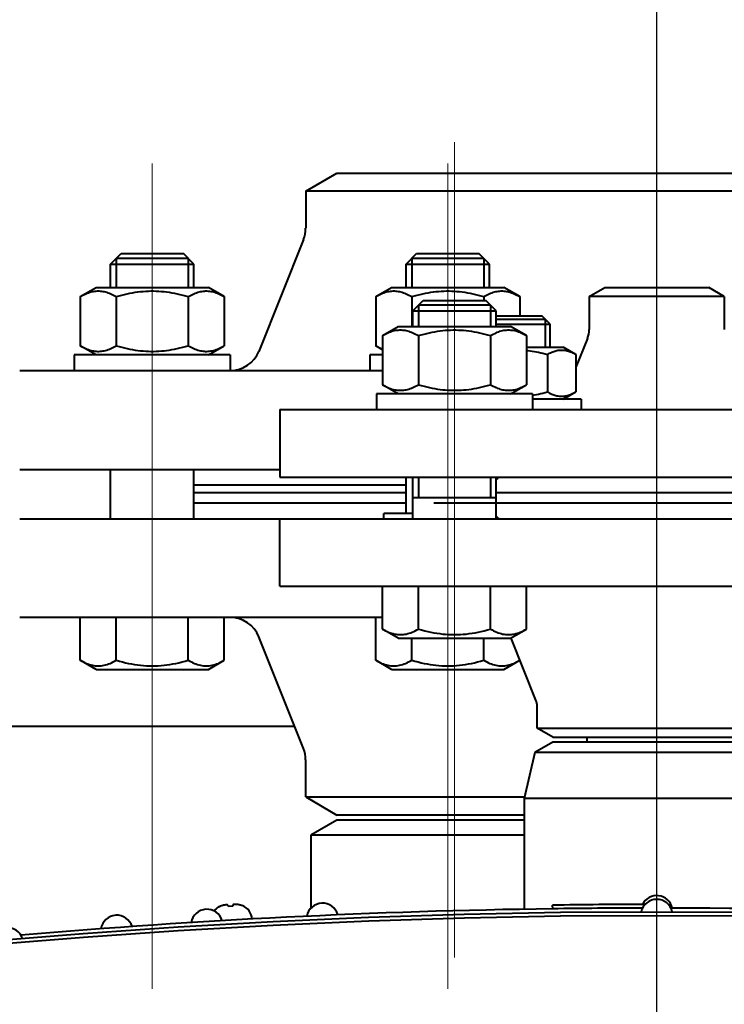
# Model space of a CAD drawing. Units: millimetres. Extents: x -32224 to -14404, y -25971 to -17571.
# Drawn here: x -21750 to -21614, y -18276 to -18086 of the extents above; entities that cross this region are included whole.
import ezdxf

# ---------------------------------------------------------------- set-up
doc = ezdxf.new("R2010")
doc.units = ezdxf.units.MM
doc.linetypes.add('CENTER', pattern=[50.8, 31.75, -6.35, 6.35, -6.35])
for name, color, linetype, lineweight in [('котел', 150, 'Continuous', 40), ('оси', 253, 'CENTER', 13), ('размеры', 253, 'Continuous', 13)]:
    doc.layers.add(name, color=color, linetype=linetype, lineweight=lineweight)
doc.styles.add('энтророс', font='geniso.shx', dxfattribs={"height": 60})
doc.dimstyles.new('20', dxfattribs={"dimtxt": 60, "dimasz": 50, "dimexe": 20, "dimexo": 0.625, "dimgap": 20, "dimtad": 1, "dimdec": 0, "dimtxsty": 'энтророс', "dimcen": 2.5, "dimadec": 0, "dimazin": 0, "dimtfac": 1, "dimtdec": 0, "dimtmove": 0, "dimatfit": 3, "dimfxl": 1, "dimarcsym": 0})

# ---------------------------------------------------------------- blocks, each defined once
blk = doc.blocks.new('*D70')
at = {"layer": 'Defpoints', "color": 0, "ltscale": 10, "transparency": 16777216}
for p in [(-20079.9, -18002.57), (-21627.02, -18298.34), (-20079.9, -18706.87)]:
    blk.add_point(p, dxfattribs=at)
at = {"layer": 'размеры', "color": 0, "lineweight": -2, "ltscale": 10, "transparency": 16777216}
for p, q in [((-21627.02, -18297.71), (-21627.02, -17982.57)), ((-20079.9, -18706.25), (-20079.9, -17982.57)), ((-21577.02, -18002.57), (-20129.9, -18002.57))]:
    blk.add_line(p, q, dxfattribs=at)
at = {"layer": 'размеры', "color": 0, "ltscale": 10, "transparency": 16777216}
for points in [[(-21577.02, -17994.24), (-21577.02, -18010.91), (-21627.02, -18002.57)], [(-20129.9, -17994.24), (-20129.9, -18010.91), (-20079.9, -18002.57)]]:
    blk.add_solid(points, dxfattribs=at)
at = {"layer": 'размеры', "color": 0, "ltscale": 10, "transparency": 16777216, "insert": (-20814.54, -17952.57), "char_height": 60, "attachment_point": 5, "style": 'энтророс'}
blk.add_mtext('1410', dxfattribs=at)

msp = doc.modelspace()

# ---------------------------------------------------------------- linework, layer by layer
at = {"layer": 'котел'}
for p, q in [((-21694.52, -18119.28), (-21688.52, -18115.82)), ((-21688.52, -18115.82), (-21565.52, -18115.82)), ((-21694.52, -18119.28), (-21694.52, -18126.44)), ((-21559.52, -18119.28), (-21694.52, -18119.28)), ((-21694.94, -18128.62), (-21703.54, -18150.12)), ((-21732.03, -18133.32), (-21730.03, -18131.32)), ((-21730.95, -18132.24), (-21730.95, -18137.82)), ((-21717.11, -18132.24), (-21730.95, -18132.24)), ((-21730.03, -18131.32), (-21718.03, -18131.32)), ((-21716.03, -18133.32), (-21718.03, -18131.32)), ((-21717.11, -18132.24), (-21717.11, -18137.82)), ((-21675.2, -18133.32), (-21673.2, -18131.32)), ((-21674.12, -18132.24), (-21674.12, -18137.82)), ((-21660.28, -18132.24), (-21674.12, -18132.24)), ((-21673.2, -18131.32), (-21661.2, -18131.32)), ((-21659.2, -18133.32), (-21661.2, -18131.32)), ((-21660.28, -18132.24), (-21660.28, -18137.82)), ((-21732.03, -18137.82), (-21732.03, -18133.32)), ((-21732.03, -18133.32), (-21716.03, -18133.32)), ((-21716.03, -18137.82), (-21716.03, -18133.32)), ((-21675.2, -18137.82), (-21675.2, -18133.32)), ((-21675.2, -18133.32), (-21659.2, -18133.32)), ((-21659.2, -18137.82), (-21659.2, -18133.32)), ((-21737.89, -18139.58), (-21734.83, -18137.82)), ((-21734.83, -18137.82), (-21713.23, -18137.82)), ((-21710.17, -18139.58), (-21713.23, -18137.82)), ((-21681.06, -18139.58), (-21678, -18137.82)), ((-21678, -18137.82), (-21656.4, -18137.82)), ((-21653.35, -18139.58), (-21656.4, -18137.82)), ((-21640.02, -18139.55), (-21637.02, -18137.82)), ((-21637.02, -18137.82), (-21617.02, -18137.82)), ((-21614.02, -18139.55), (-21617.02, -18137.82)), ((-21737.89, -18139.58), (-21737.89, -18149.05)), ((-21730.96, -18139.58), (-21730.96, -18149.05)), ((-21717.1, -18139.58), (-21717.1, -18149.05)), ((-21710.17, -18139.58), (-21710.17, -18149.05)), ((-21681.06, -18139.58), (-21681.06, -18149.05)), ((-21674.13, -18139.58), (-21674.13, -18145.32)), ((-21660.28, -18139.58), (-21660.28, -18140.32)), ((-21653.35, -18139.58), (-21653.35, -18143.32)), ((-21640.02, -18139.55), (-21640.02, -18145.95)), ((-21614.02, -18139.55), (-21640.02, -18139.55)), ((-21614.02, -18139.55), (-21614.02, -18145.95)), ((-21673.91, -18142.32), (-21671.91, -18140.32)), ((-21672.83, -18141.24), (-21672.83, -18145.32)), ((-21658.99, -18141.24), (-21672.83, -18141.24)), ((-21671.91, -18140.32), (-21659.91, -18140.32)), ((-21657.91, -18142.32), (-21659.91, -18140.32)), ((-21658.99, -18141.24), (-21658.99, -18145.32)), ((-21673.91, -18145.32), (-21673.91, -18142.32)), ((-21673.91, -18142.32), (-21657.91, -18142.32)), ((-21657.91, -18145.32), (-21657.91, -18142.32)), ((-21657.91, -18143.32), (-21649.14, -18143.32)), ((-21647.54, -18144.92), (-21649.14, -18143.32)), ((-21679.77, -18147.08), (-21676.71, -18145.32)), ((-21676.71, -18145.32), (-21655.11, -18145.32)), ((-21648.48, -18143.97), (-21657.91, -18143.97)), ((-21657.91, -18144.92), (-21647.54, -18144.92)), ((-21652.06, -18147.08), (-21655.11, -18145.32)), ((-21648.48, -18143.97), (-21648.48, -18149.32)), ((-21647.54, -18149.32), (-21647.54, -18144.92)), ((-21679.77, -18147.08), (-21679.77, -18156.55)), ((-21672.84, -18147.08), (-21672.84, -18156.55)), ((-21658.98, -18147.08), (-21658.98, -18156.55)), ((-21652.06, -18147.08), (-21652.06, -18156.55)), ((-21734.83, -18150.82), (-21737.89, -18149.05)), ((-21713.23, -18150.82), (-21710.17, -18149.05)), ((-21679.77, -18149.8), (-21681.06, -18149.05)), ((-21652.06, -18149.32), (-21644.99, -18149.32)), ((-21642.57, -18150.71), (-21644.99, -18149.32)), ((-21640.34, -18147.62), (-21642.57, -18153.18)), ((-21739.03, -18150.82), (-21739.03, -18153.82)), ((-21709.03, -18150.82), (-21739.03, -18150.82)), ((-21709.03, -18150.82), (-21709.03, -18153.82)), ((-21682.2, -18150.82), (-21682.2, -18153.82)), ((-21679.77, -18150.82), (-21682.2, -18150.82)), ((-21648.05, -18150.71), (-21648.05, -18157.92)), ((-21642.57, -18150.71), (-21642.57, -18157.92)), ((-21749.52, -18153.82), (-21679.77, -18153.82)), ((-21676.71, -18158.32), (-21679.77, -18156.55)), ((-21655.11, -18158.32), (-21652.06, -18156.55)), ((-21680.91, -18158.32), (-21680.91, -18161.32)), ((-21650.91, -18158.32), (-21680.91, -18158.32)), ((-21650.91, -18158.32), (-21650.91, -18161.32)), ((-21644.99, -18159.32), (-21642.57, -18157.92)), ((-21641.54, -18159.32), (-21650.91, -18159.32)), ((-21641.54, -18159.32), (-21641.54, -18161.32)), ((-21699.52, -18161.32), (-21699.52, -18174.32)), ((-21699.52, -18161.32), (-21554.52, -18161.32)), ((-21749.52, -18172.82), (-21699.52, -18172.82)), ((-21732.03, -18182.32), (-21732.03, -18172.82)), ((-21716.03, -18182.32), (-21716.03, -18172.82)), ((-21716.03, -18175.82), (-21675.2, -18175.82)), ((-21699.52, -18174.32), (-21554.52, -18174.32)), ((-21675.2, -18181.32), (-21675.2, -18174.32)), ((-21674.02, -18174.32), (-21673.91, -18174.43)), ((-21673.91, -18182.32), (-21673.91, -18174.32)), ((-21672.83, -18174.32), (-21672.83, -18178.32)), ((-21658.99, -18174.32), (-21658.99, -18178.32)), ((-21657.91, -18182.32), (-21657.91, -18174.32)), ((-21675.2, -18177.32), (-21716.03, -18177.32)), ((-21596.13, -18177.32), (-21657.91, -18177.32)), ((-21675.2, -18179.32), (-21716.03, -18179.32)), ((-21657.91, -18178.32), (-21673.91, -18178.32)), ((-21657.91, -18179.32), (-21669.88, -18179.32)), ((-21596.13, -18179.32), (-21657.91, -18179.32)), ((-21679.52, -18182.32), (-21679.52, -18181.32)), ((-21673.91, -18181.32), (-21679.52, -18181.32)), ((-21749.52, -18182.32), (-21504.52, -18182.32)), ((-21699.52, -18195.32), (-21699.52, -18182.32)), ((-21674.02, -18182.32), (-21673.91, -18182.21)), ((-21699.52, -18195.32), (-21554.52, -18195.32)), ((-21679.77, -18203.55), (-21679.77, -18195.32)), ((-21672.84, -18203.55), (-21672.84, -18195.32)), ((-21658.98, -18203.55), (-21658.98, -18195.32)), ((-21652.06, -18203.55), (-21652.06, -18195.32)), ((-21679.77, -18201.32), (-21749.52, -18201.32)), ((-21737.89, -18209.55), (-21737.89, -18201.32)), ((-21730.96, -18209.55), (-21730.96, -18201.32)), ((-21717.1, -18209.55), (-21717.1, -18201.32)), ((-21710.17, -18209.55), (-21710.17, -18201.32)), ((-21681.06, -18209.55), (-21681.06, -18201.32)), ((-21676.71, -18205.32), (-21679.77, -18203.55)), ((-21655.11, -18205.32), (-21652.06, -18203.55)), ((-21694.94, -18226.52), (-21703.54, -18205.01)), ((-21676.71, -18205.32), (-21655.11, -18205.32)), ((-21674.13, -18209.55), (-21674.13, -18205.32)), ((-21660.28, -18209.55), (-21660.28, -18205.32)), ((-21650.25, -18217.24), (-21655.04, -18205.27)), ((-21734.83, -18211.32), (-21737.89, -18209.55)), ((-21713.23, -18211.32), (-21710.17, -18209.55)), ((-21678, -18211.32), (-21681.06, -18209.55)), ((-21656.4, -18211.32), (-21653.35, -18209.55)), ((-21653.35, -18209.55), (-21653.35, -18209.5)), ((-21734.83, -18211.32), (-21713.23, -18211.32)), ((-21678, -18211.32), (-21656.4, -18211.32)), ((-21650.02, -18222.59), (-21650.02, -18218.44)), ((-21696.64, -18222.27), (-21847.02, -18222.27)), ((-21647.02, -18224.32), (-21650.02, -18222.59)), ((-21650.02, -18222.59), (-21604.02, -18222.59)), ((-21647.02, -18224.32), (-21607.02, -18224.32)), ((-21640.47, -18224.32), (-21640.47, -18225.32)), ((-21647.02, -18225.32), (-21650.48, -18227.32)), ((-21607.02, -18225.32), (-21647.02, -18225.32)), ((-21694.52, -18235.85), (-21694.52, -18228.7)), ((-21650.48, -18227.32), (-21652.52, -18236.15)), ((-21603.56, -18227.32), (-21650.48, -18227.32)), ((-21694.52, -18235.85), (-21688.52, -18239.32)), ((-21694.52, -18235.85), (-21652.45, -18235.85)), ((-21652.52, -18236.15), (-21652.52, -18257.44)), ((-21601.52, -18236.15), (-21652.52, -18236.15)), ((-21652.52, -18239.32), (-21688.52, -18239.32)), ((-21688.52, -18240.32), (-21693.52, -18243.2)), ((-21652.52, -18240.32), (-21688.52, -18240.32)), ((-21693.52, -18243.2), (-21693.52, -18257.23)), ((-21652.52, -18243.2), (-21693.52, -18243.2)), ((-21711.23, -18257.01), (-21711.27, -18257.01)), ((-21710.74, -18256.81), (-21710.88, -18256.86)), ((-21710.67, -18256.79), (-21710.74, -18256.81)), ((-21710.61, -18256.77), (-21710.67, -18256.79)), ((-21710.55, -18256.75), (-21710.61, -18256.77)), ((-21710.49, -18256.73), (-21710.55, -18256.75)), ((-21710.43, -18256.72), (-21710.49, -18256.73)), ((-21710.32, -18256.69), (-21710.43, -18256.72)), ((-21710.29, -18256.68), (-21710.32, -18256.69)), ((-21710.26, -18256.67), (-21710.29, -18256.68)), ((-21710.23, -18256.67), (-21710.26, -18256.67)), ((-21710.2, -18256.66), (-21710.23, -18256.67)), ((-21710.17, -18256.65), (-21710.2, -18256.66)), ((-21710.13, -18256.65), (-21710.17, -18256.65)), ((-21710.1, -18256.64), (-21710.13, -18256.65)), ((-21710.06, -18256.64), (-21710.1, -18256.64)), ((-21710.03, -18256.63), (-21710.06, -18256.64)), ((-21710, -18256.63), (-21710.03, -18256.63)), ((-21709.96, -18256.62), (-21710, -18256.63)), ((-21709.92, -18256.62), (-21709.96, -18256.62)), ((-21709.81, -18256.6), (-21709.92, -18256.62)), ((-21709.77, -18256.6), (-21709.81, -18256.6)), ((-21709.5, -18256.64), (-21709.52, -18256.64)), ((-21709.46, -18256.91), (-21709.5, -18256.64)), ((-21708.53, -18256.86), (-21709.46, -18256.91)), ((-21708.52, -18256.58), (-21708.53, -18256.86)), ((-21708.48, -18256.57), (-21708.52, -18256.58)), ((-21708.22, -18256.51), (-21708.24, -18256.51)), ((-21708.14, -18256.51), (-21708.22, -18256.51)), ((-21707.7, -18256.54), (-21707.73, -18256.53)), ((-21707.65, -18256.54), (-21707.7, -18256.54)), ((-21707.59, -18256.55), (-21707.65, -18256.54)), ((-21707.53, -18256.56), (-21707.59, -18256.55)), ((-21707.47, -18256.57), (-21707.53, -18256.56)), ((-21707.41, -18256.59), (-21707.47, -18256.57)), ((-21707.34, -18256.6), (-21707.41, -18256.59)), ((-21707.13, -18256.65), (-21707.34, -18256.6)), ((-21706.72, -18256.75), (-21706.77, -18256.76)), ((-21647.02, -18257.36), (-21647.03, -18256.66))]:
    msp.add_line(p, q, dxfattribs=at)
for points in [[(-21737.89, -18139.58), (-21737.62, -18139.43), (-21737.35, -18139.29), (-21737.08, -18139.16), (-21736.82, -18139.04), (-21736.57, -18138.94), (-21736.31, -18138.85), (-21736.06, -18138.76), (-21735.81, -18138.69), (-21735.55, -18138.63), (-21735.3, -18138.58), (-21735.05, -18138.55), (-21734.8, -18138.52), (-21734.55, -18138.51), (-21734.3, -18138.51), (-21734.04, -18138.52), (-21733.79, -18138.55), (-21733.54, -18138.58), (-21733.29, -18138.63), (-21733.04, -18138.69), (-21732.78, -18138.76), (-21732.53, -18138.85), (-21732.27, -18138.94)], [(-21732.27, -18138.94), (-21732.02, -18139.05), (-21731.76, -18139.16), (-21731.5, -18139.29), (-21731.23, -18139.43), (-21730.96, -18139.58)], [(-21730.96, -18139.58), (-21730.42, -18139.43), (-21729.88, -18139.29), (-21729.36, -18139.16), (-21728.84, -18139.04), (-21728.32, -18138.94), (-21727.81, -18138.85), (-21727.31, -18138.76), (-21726.8, -18138.69), (-21726.3, -18138.63), (-21725.79, -18138.58), (-21725.29, -18138.55), (-21724.78, -18138.52), (-21724.28, -18138.51), (-21723.78, -18138.51), (-21723.27, -18138.52), (-21722.77, -18138.55), (-21722.27, -18138.58), (-21721.76, -18138.63), (-21721.26, -18138.69), (-21720.75, -18138.76), (-21720.25, -18138.85), (-21719.74, -18138.94), (-21719.22, -18139.05), (-21718.7, -18139.16), (-21718.18, -18139.29), (-21717.64, -18139.43), (-21717.1, -18139.58)], [(-21717.1, -18139.58), (-21716.83, -18139.43), (-21716.56, -18139.29), (-21716.3, -18139.16), (-21716.04, -18139.04)], [(-21716.04, -18139.04), (-21715.78, -18138.94), (-21715.53, -18138.85), (-21715.28, -18138.76), (-21715.02, -18138.69), (-21714.77, -18138.63), (-21714.52, -18138.58), (-21714.27, -18138.55), (-21714.01, -18138.52), (-21713.76, -18138.51), (-21713.51, -18138.51), (-21713.26, -18138.52), (-21713.01, -18138.55), (-21712.76, -18138.58), (-21712.5, -18138.63), (-21712.25, -18138.69), (-21712, -18138.76), (-21711.75, -18138.85), (-21711.49, -18138.94), (-21711.23, -18139.05), (-21710.97, -18139.16), (-21710.71, -18139.29), (-21710.44, -18139.43), (-21710.17, -18139.58)], [(-21681.06, -18139.58), (-21680.79, -18139.43), (-21680.52, -18139.29), (-21680.26, -18139.16), (-21680, -18139.04), (-21679.74, -18138.94), (-21679.49, -18138.85), (-21679.23, -18138.76), (-21678.98, -18138.69), (-21678.73, -18138.63), (-21678.48, -18138.58), (-21678.23, -18138.55), (-21677.97, -18138.52), (-21677.72, -18138.51), (-21677.47, -18138.51), (-21677.22, -18138.52), (-21676.97, -18138.55), (-21676.71, -18138.58), (-21676.46, -18138.63), (-21676.21, -18138.69), (-21675.96, -18138.76), (-21675.7, -18138.85), (-21675.45, -18138.94)], [(-21675.45, -18138.94), (-21675.19, -18139.05), (-21674.93, -18139.16), (-21674.67, -18139.29), (-21674.4, -18139.43), (-21674.13, -18139.58)], [(-21674.13, -18139.58), (-21673.59, -18139.43), (-21673.06, -18139.29), (-21672.53, -18139.16), (-21672.01, -18139.04), (-21671.5, -18138.94), (-21670.99, -18138.85), (-21670.48, -18138.76), (-21669.97, -18138.69), (-21669.47, -18138.63), (-21668.97, -18138.58), (-21668.46, -18138.55), (-21667.96, -18138.52), (-21667.46, -18138.51), (-21666.95, -18138.51), (-21666.45, -18138.52), (-21665.94, -18138.55), (-21665.44, -18138.58), (-21664.94, -18138.63), (-21664.43, -18138.69), (-21663.93, -18138.76), (-21663.42, -18138.85), (-21662.91, -18138.94), (-21662.4, -18139.05), (-21661.88, -18139.16), (-21661.35, -18139.29), (-21660.82, -18139.43), (-21660.28, -18139.58)], [(-21660.28, -18139.58), (-21660.01, -18139.43), (-21659.74, -18139.29), (-21659.47, -18139.16), (-21659.21, -18139.04)], [(-21659.21, -18139.04), (-21658.96, -18138.94), (-21658.7, -18138.85), (-21658.45, -18138.76), (-21658.2, -18138.69), (-21657.94, -18138.63), (-21657.69, -18138.58), (-21657.44, -18138.55), (-21657.19, -18138.52), (-21656.94, -18138.51), (-21656.69, -18138.51), (-21656.43, -18138.52), (-21656.18, -18138.55), (-21655.93, -18138.58), (-21655.68, -18138.63), (-21655.43, -18138.69), (-21655.17, -18138.76), (-21654.92, -18138.85), (-21654.66, -18138.94), (-21654.41, -18139.05), (-21654.15, -18139.16), (-21653.89, -18139.29), (-21653.62, -18139.43), (-21653.35, -18139.58)], [(-21679.77, -18147.08), (-21679.5, -18146.93), (-21679.23, -18146.79), (-21678.97, -18146.66), (-21678.71, -18146.54), (-21678.45, -18146.44), (-21678.2, -18146.35), (-21677.94, -18146.26), (-21677.69, -18146.19), (-21677.44, -18146.13), (-21677.19, -18146.08), (-21676.93, -18146.05), (-21676.68, -18146.02), (-21676.43, -18146.01), (-21676.18, -18146.01), (-21675.93, -18146.02), (-21675.68, -18146.05), (-21675.42, -18146.08), (-21675.17, -18146.13), (-21674.92, -18146.19), (-21674.67, -18146.26), (-21674.41, -18146.35), (-21674.16, -18146.44)], [(-21674.16, -18146.44), (-21673.9, -18146.55), (-21673.64, -18146.66), (-21673.38, -18146.79), (-21673.11, -18146.93), (-21672.84, -18147.08)], [(-21672.84, -18147.08), (-21672.3, -18146.93), (-21671.77, -18146.79), (-21671.24, -18146.66), (-21670.72, -18146.54), (-21670.21, -18146.44), (-21669.7, -18146.35), (-21669.19, -18146.26), (-21668.68, -18146.19), (-21668.18, -18146.13), (-21667.68, -18146.08), (-21667.17, -18146.05), (-21666.67, -18146.02), (-21666.16, -18146.01), (-21665.66, -18146.01), (-21665.16, -18146.02), (-21664.65, -18146.05), (-21664.15, -18146.08), (-21663.65, -18146.13), (-21663.14, -18146.19), (-21662.64, -18146.26), (-21662.13, -18146.35), (-21661.62, -18146.44), (-21661.11, -18146.55), (-21660.59, -18146.66), (-21660.06, -18146.79), (-21659.53, -18146.93), (-21658.98, -18147.08)], [(-21658.98, -18147.08), (-21658.71, -18146.93), (-21658.45, -18146.79), (-21658.18, -18146.66), (-21657.92, -18146.54)], [(-21657.92, -18146.54), (-21657.67, -18146.44), (-21657.41, -18146.35), (-21657.16, -18146.26), (-21656.91, -18146.19), (-21656.65, -18146.13), (-21656.4, -18146.08), (-21656.15, -18146.05), (-21655.9, -18146.02), (-21655.65, -18146.01), (-21655.39, -18146.01), (-21655.14, -18146.02), (-21654.89, -18146.05), (-21654.64, -18146.08), (-21654.39, -18146.13), (-21654.13, -18146.19), (-21653.88, -18146.26), (-21653.63, -18146.35), (-21653.37, -18146.44), (-21653.12, -18146.55), (-21652.86, -18146.66), (-21652.59, -18146.79), (-21652.33, -18146.93), (-21652.06, -18147.08)], [(-21737.89, -18149.05), (-21737.62, -18149.2), (-21737.35, -18149.34), (-21737.08, -18149.47), (-21736.82, -18149.59), (-21736.57, -18149.69), (-21736.31, -18149.79), (-21736.06, -18149.87), (-21735.81, -18149.94), (-21735.55, -18150), (-21735.3, -18150.05), (-21735.05, -18150.09), (-21734.8, -18150.11), (-21734.55, -18150.12), (-21734.3, -18150.12), (-21734.04, -18150.11), (-21733.79, -18150.09), (-21733.54, -18150.05), (-21733.29, -18150), (-21733.04, -18149.94), (-21732.78, -18149.87), (-21732.53, -18149.79), (-21732.27, -18149.69)], [(-21732.27, -18149.69), (-21732.02, -18149.59), (-21731.76, -18149.47), (-21731.5, -18149.34), (-21731.23, -18149.2), (-21730.96, -18149.05)], [(-21730.96, -18149.05), (-21730.42, -18149.2), (-21729.88, -18149.34), (-21729.36, -18149.47), (-21728.84, -18149.59), (-21728.32, -18149.69), (-21727.81, -18149.79), (-21727.31, -18149.87), (-21726.8, -18149.94), (-21726.3, -18150), (-21725.79, -18150.05), (-21725.29, -18150.09), (-21724.78, -18150.11), (-21724.28, -18150.12), (-21723.78, -18150.12), (-21723.27, -18150.11), (-21722.77, -18150.09), (-21722.27, -18150.05), (-21721.76, -18150), (-21721.26, -18149.94), (-21720.75, -18149.87), (-21720.25, -18149.79), (-21719.74, -18149.69), (-21719.22, -18149.59), (-21718.7, -18149.47), (-21718.18, -18149.34), (-21717.64, -18149.2), (-21717.1, -18149.05)], [(-21717.1, -18149.05), (-21716.83, -18149.2), (-21716.56, -18149.34), (-21716.3, -18149.47), (-21716.04, -18149.59)], [(-21716.04, -18149.59), (-21715.78, -18149.69), (-21715.53, -18149.79), (-21715.28, -18149.87), (-21715.02, -18149.94), (-21714.77, -18150), (-21714.52, -18150.05), (-21714.27, -18150.09), (-21714.01, -18150.11), (-21713.76, -18150.12), (-21713.51, -18150.12), (-21713.26, -18150.11), (-21713.01, -18150.09), (-21712.76, -18150.05), (-21712.5, -18150), (-21712.25, -18149.94), (-21712, -18149.87), (-21711.75, -18149.79), (-21711.49, -18149.69), (-21711.23, -18149.59), (-21710.97, -18149.47), (-21710.71, -18149.34), (-21710.44, -18149.2), (-21710.17, -18149.05)], [(-21681.06, -18149.05), (-21680.79, -18149.2), (-21680.52, -18149.34), (-21680.26, -18149.47), (-21680, -18149.59), (-21679.77, -18149.68)], [(-21652.06, -18149.93), (-21651.74, -18149.96), (-21651.34, -18150.01), (-21650.94, -18150.07), (-21650.54, -18150.13), (-21650.14, -18150.21), (-21649.73, -18150.29), (-21649.32, -18150.38), (-21648.9, -18150.48), (-21648.48, -18150.59), (-21648.05, -18150.71)], [(-21648.05, -18150.71), (-21647.84, -18150.59), (-21647.63, -18150.48)], [(-21647.63, -18150.48), (-21647.42, -18150.38), (-21647.21, -18150.29), (-21647.01, -18150.21), (-21646.81, -18150.13), (-21646.61, -18150.07), (-21646.41, -18150.01), (-21646.21, -18149.96), (-21646.01, -18149.92), (-21645.81, -18149.9), (-21645.61, -18149.88), (-21645.41, -18149.87), (-21645.21, -18149.87), (-21645.01, -18149.88), (-21644.81, -18149.9), (-21644.61, -18149.92), (-21644.41, -18149.96), (-21644.21, -18150.01), (-21644.01, -18150.07), (-21643.81, -18150.13), (-21643.61, -18150.21), (-21643.41, -18150.29), (-21643.2, -18150.38), (-21642.99, -18150.48), (-21642.78, -18150.59), (-21642.57, -18150.71)], [(-21679.77, -18156.55), (-21679.5, -18156.7), (-21679.23, -18156.84), (-21678.97, -18156.97), (-21678.71, -18157.09), (-21678.45, -18157.19), (-21678.2, -18157.29), (-21677.94, -18157.37), (-21677.69, -18157.44), (-21677.44, -18157.5), (-21677.19, -18157.55), (-21676.93, -18157.59), (-21676.68, -18157.61), (-21676.43, -18157.62), (-21676.18, -18157.62), (-21675.93, -18157.61), (-21675.68, -18157.59), (-21675.42, -18157.55), (-21675.17, -18157.5), (-21674.92, -18157.44), (-21674.67, -18157.37), (-21674.41, -18157.29), (-21674.16, -18157.19)], [(-21674.16, -18157.19), (-21673.9, -18157.09), (-21673.64, -18156.97), (-21673.38, -18156.84), (-21673.11, -18156.7), (-21672.84, -18156.55)], [(-21672.84, -18156.55), (-21672.3, -18156.7), (-21671.77, -18156.84), (-21671.24, -18156.97), (-21670.72, -18157.09), (-21670.21, -18157.19), (-21669.7, -18157.29), (-21669.19, -18157.37), (-21668.68, -18157.44), (-21668.18, -18157.5), (-21667.68, -18157.55), (-21667.17, -18157.59), (-21666.67, -18157.61), (-21666.16, -18157.62), (-21665.66, -18157.62), (-21665.16, -18157.61), (-21664.65, -18157.59), (-21664.15, -18157.55), (-21663.65, -18157.5), (-21663.14, -18157.44), (-21662.64, -18157.37), (-21662.13, -18157.29), (-21661.62, -18157.19), (-21661.11, -18157.09), (-21660.59, -18156.97), (-21660.06, -18156.84), (-21659.53, -18156.7), (-21658.98, -18156.55)], [(-21658.98, -18156.55), (-21658.71, -18156.7), (-21658.45, -18156.84), (-21658.18, -18156.97), (-21657.92, -18157.09)], [(-21657.92, -18157.09), (-21657.67, -18157.19), (-21657.41, -18157.29), (-21657.16, -18157.37), (-21656.91, -18157.44), (-21656.65, -18157.5), (-21656.4, -18157.55), (-21656.15, -18157.59), (-21655.9, -18157.61), (-21655.65, -18157.62), (-21655.39, -18157.62), (-21655.14, -18157.61), (-21654.89, -18157.59), (-21654.64, -18157.55), (-21654.39, -18157.5), (-21654.13, -18157.44), (-21653.88, -18157.37), (-21653.63, -18157.29), (-21653.37, -18157.19), (-21653.12, -18157.09), (-21652.86, -18156.97), (-21652.59, -18156.84), (-21652.33, -18156.7), (-21652.06, -18156.55)], [(-21650.91, -18158.56), (-21650.54, -18158.5), (-21650.14, -18158.43), (-21649.73, -18158.35), (-21649.32, -18158.25), (-21648.9, -18158.15), (-21648.48, -18158.04), (-21648.05, -18157.92)], [(-21648.05, -18157.92), (-21647.84, -18158.04), (-21647.63, -18158.15)], [(-21647.63, -18158.15), (-21647.42, -18158.25), (-21647.21, -18158.35), (-21647.01, -18158.43), (-21646.81, -18158.5), (-21646.61, -18158.57), (-21646.41, -18158.62), (-21646.21, -18158.67), (-21646.01, -18158.71), (-21645.81, -18158.74), (-21645.61, -18158.76), (-21645.41, -18158.77), (-21645.21, -18158.77), (-21645.01, -18158.76), (-21644.81, -18158.74), (-21644.61, -18158.71), (-21644.41, -18158.67), (-21644.21, -18158.62), (-21644.01, -18158.57), (-21643.81, -18158.5), (-21643.61, -18158.43), (-21643.41, -18158.35), (-21643.2, -18158.25), (-21642.99, -18158.15), (-21642.78, -18158.04), (-21642.57, -18157.92)], [(-21657.45, -18174.32), (-21657.66, -18174.58), (-21657.9, -18174.8), (-21657.91, -18174.81)], [(-21657.91, -18181.83), (-21657.88, -18181.85), (-21657.81, -18181.91), (-21657.75, -18181.97), (-21657.69, -18182.03), (-21657.63, -18182.1), (-21657.57, -18182.17), (-21657.51, -18182.24), (-21657.45, -18182.32)], [(-21679.77, -18203.55), (-21679.47, -18203.72), (-21679.17, -18203.88), (-21678.87, -18204.02), (-21678.58, -18204.14), (-21678.29, -18204.25), (-21678.01, -18204.35), (-21677.72, -18204.43), (-21677.44, -18204.5), (-21677.15, -18204.56), (-21676.87, -18204.59), (-21676.59, -18204.62), (-21676.3, -18204.62), (-21676.02, -18204.62), (-21675.74, -18204.59), (-21675.46, -18204.56), (-21675.17, -18204.5), (-21674.89, -18204.43), (-21674.6, -18204.35), (-21674.32, -18204.25), (-21674.03, -18204.14), (-21673.74, -18204.02), (-21673.44, -18203.88), (-21673.15, -18203.72), (-21672.84, -18203.55)], [(-21672.84, -18203.55), (-21672.23, -18203.72), (-21671.63, -18203.88), (-21671.04, -18204.02), (-21670.46, -18204.14), (-21669.89, -18204.25), (-21669.31, -18204.35), (-21668.74, -18204.43), (-21668.18, -18204.5), (-21667.61, -18204.56), (-21667.04, -18204.59), (-21666.48, -18204.62), (-21665.91, -18204.62), (-21665.35, -18204.62), (-21664.78, -18204.59), (-21664.21, -18204.56), (-21663.65, -18204.5), (-21663.08, -18204.43), (-21662.51, -18204.35), (-21661.94, -18204.25), (-21661.37, -18204.14), (-21660.78, -18204.02), (-21660.19, -18203.88), (-21659.59, -18203.72), (-21658.98, -18203.55)], [(-21658.98, -18203.55), (-21658.68, -18203.72), (-21658.38, -18203.88), (-21658.09, -18204.02), (-21657.79, -18204.14), (-21657.51, -18204.25), (-21657.22, -18204.35), (-21656.94, -18204.43), (-21656.65, -18204.5), (-21656.37, -18204.56), (-21656.09, -18204.59), (-21655.8, -18204.62), (-21655.52, -18204.62), (-21655.24, -18204.62), (-21654.95, -18204.59), (-21654.67, -18204.56), (-21654.39, -18204.5), (-21654.1, -18204.43), (-21653.82, -18204.35), (-21653.53, -18204.25), (-21653.25, -18204.14), (-21652.96, -18204.02), (-21652.66, -18203.88), (-21652.36, -18203.72), (-21652.06, -18203.55)], [(-21737.89, -18209.55), (-21737.58, -18209.72), (-21737.28, -18209.88), (-21736.99, -18210.02), (-21736.7, -18210.14), (-21736.41, -18210.25), (-21736.12, -18210.35), (-21735.84, -18210.43), (-21735.55, -18210.5), (-21735.27, -18210.56), (-21734.99, -18210.59), (-21734.7, -18210.62), (-21734.42, -18210.62), (-21734.14, -18210.62), (-21733.86, -18210.59), (-21733.57, -18210.56), (-21733.29, -18210.5), (-21733.01, -18210.43), (-21732.72, -18210.35), (-21732.44, -18210.25), (-21732.15, -18210.14), (-21731.86, -18210.02), (-21731.56, -18209.88), (-21731.26, -18209.72), (-21730.96, -18209.55)], [(-21730.96, -18209.55), (-21730.35, -18209.72), (-21729.75, -18209.88), (-21729.16, -18210.02), (-21728.58, -18210.14), (-21728, -18210.25), (-21727.43, -18210.35), (-21726.86, -18210.43), (-21726.29, -18210.5), (-21725.73, -18210.56), (-21725.16, -18210.59), (-21724.59, -18210.62), (-21724.03, -18210.62), (-21723.46, -18210.62), (-21722.9, -18210.59), (-21722.33, -18210.56), (-21721.76, -18210.5), (-21721.2, -18210.43), (-21720.63, -18210.35), (-21720.06, -18210.25), (-21719.48, -18210.14), (-21718.9, -18210.02), (-21718.31, -18209.88), (-21717.71, -18209.72), (-21717.1, -18209.55)], [(-21717.1, -18209.55), (-21716.8, -18209.72), (-21716.5, -18209.88), (-21716.2, -18210.02), (-21715.91, -18210.14), (-21715.62, -18210.25), (-21715.34, -18210.35), (-21715.05, -18210.43), (-21714.77, -18210.5), (-21714.49, -18210.56), (-21714.2, -18210.59), (-21713.92, -18210.62), (-21713.64, -18210.62), (-21713.35, -18210.62), (-21713.07, -18210.59), (-21712.79, -18210.56), (-21712.5, -18210.5), (-21712.22, -18210.43), (-21711.94, -18210.35), (-21711.65, -18210.25), (-21711.36, -18210.14), (-21711.07, -18210.02), (-21710.78, -18209.88), (-21710.48, -18209.72), (-21710.17, -18209.55)], [(-21681.06, -18209.55), (-21680.76, -18209.72), (-21680.46, -18209.88), (-21680.16, -18210.02), (-21679.87, -18210.14), (-21679.58, -18210.25), (-21679.3, -18210.35), (-21679.01, -18210.43), (-21678.73, -18210.5), (-21678.45, -18210.56), (-21678.16, -18210.59), (-21677.88, -18210.62), (-21677.6, -18210.62), (-21677.31, -18210.62), (-21677.03, -18210.59), (-21676.75, -18210.56), (-21676.46, -18210.5), (-21676.18, -18210.43), (-21675.9, -18210.35), (-21675.61, -18210.25), (-21675.32, -18210.14), (-21675.03, -18210.02), (-21674.74, -18209.88), (-21674.44, -18209.72), (-21674.13, -18209.55)], [(-21674.13, -18209.55), (-21673.52, -18209.72), (-21672.92, -18209.88), (-21672.33, -18210.02), (-21671.75, -18210.14), (-21671.18, -18210.25), (-21670.6, -18210.35), (-21670.04, -18210.43), (-21669.47, -18210.5), (-21668.9, -18210.56), (-21668.34, -18210.59), (-21667.77, -18210.62), (-21667.2, -18210.62), (-21666.64, -18210.62), (-21666.07, -18210.59), (-21665.5, -18210.56), (-21664.94, -18210.5), (-21664.37, -18210.43), (-21663.8, -18210.35), (-21663.23, -18210.25), (-21662.66, -18210.14), (-21662.07, -18210.02), (-21661.48, -18209.88), (-21660.88, -18209.72), (-21660.28, -18209.55)], [(-21660.28, -18209.55), (-21659.97, -18209.72), (-21659.67, -18209.88), (-21659.38, -18210.02), (-21659.09, -18210.14), (-21658.8, -18210.25), (-21658.51, -18210.35), (-21658.23, -18210.43), (-21657.94, -18210.5), (-21657.66, -18210.56), (-21657.38, -18210.59), (-21657.09, -18210.62), (-21656.81, -18210.62), (-21656.53, -18210.62), (-21656.25, -18210.59), (-21655.96, -18210.56), (-21655.68, -18210.5), (-21655.4, -18210.43), (-21655.11, -18210.35), (-21654.82, -18210.25), (-21654.54, -18210.14), (-21654.25, -18210.02), (-21653.95, -18209.88), (-21653.65, -18209.72), (-21653.35, -18209.55)], [(-21710.88, -18256.86), (-21710.92, -18256.88), (-21710.96, -18256.89), (-21711, -18256.91), (-21711.04, -18256.92), (-21711.07, -18256.94), (-21711.11, -18256.96), (-21711.15, -18256.97), (-21711.19, -18256.99), (-21711.23, -18257.01)], [(-21709.52, -18256.64), (-21709.54, -18256.63), (-21709.56, -18256.63), (-21709.58, -18256.62), (-21709.6, -18256.62), (-21709.62, -18256.62), (-21709.64, -18256.62), (-21709.66, -18256.61), (-21709.68, -18256.61), (-21709.7, -18256.61), (-21709.72, -18256.61), (-21709.75, -18256.61), (-21709.77, -18256.6)], [(-21708.24, -18256.51), (-21708.26, -18256.52), (-21708.28, -18256.52), (-21708.31, -18256.53), (-21708.33, -18256.53), (-21708.35, -18256.53), (-21708.37, -18256.54), (-21708.39, -18256.54), (-21708.41, -18256.55), (-21708.43, -18256.55), (-21708.45, -18256.56), (-21708.46, -18256.57), (-21708.48, -18256.57)], [(-21707.73, -18256.53), (-21707.76, -18256.53), (-21707.8, -18256.53), (-21707.83, -18256.52), (-21707.86, -18256.52), (-21707.9, -18256.52), (-21707.93, -18256.52), (-21707.96, -18256.52), (-21708, -18256.52), (-21708.03, -18256.51), (-21708.07, -18256.51), (-21708.11, -18256.51), (-21708.14, -18256.51)], [(-21706.77, -18256.76), (-21706.81, -18256.74), (-21706.85, -18256.73), (-21706.89, -18256.72), (-21706.93, -18256.7), (-21706.97, -18256.69), (-21707.01, -18256.68), (-21707.05, -18256.67), (-21707.09, -18256.66), (-21707.13, -18256.65)]]:
    msp.add_lwpolyline(points, dxfattribs=at)
for radius in [1433.4, 1432.7]:
    msp.add_circle((-21627.02, -19691.32), radius, dxfattribs=at)
for centre, radius, start, end in [((-21700.4, -18126.44), 5.87, 338.1986, 0), ((-21644.52, -18145.95), 4.5, 338.1986, 0), ((-21709, -18147.94), 5.87, 270, 338.1986), ((-21709, -18207.19), 5.87, 21.8014, 90), ((-21653.27, -18218.44), 3.25, 0, 21.8014), ((-21700.4, -18228.7), 5.87, 0, 21.8014), ((-21627.02, -18257.91), 3.08, 13.0143, 153.0901), ((-21709.9, -18259.61), 2.94, 117.7646, 140.7924), ((-21707.78, -18259.49), 2.94, 3.2701, 68.7755), ((-21691.29, -18259.36), 3.08, 15.5842, 169.3162), ((-21627.02, -19691.32), 1434.8, 90.09003, 90.79907), ((-21627.02, -19691.32), 1434.1, 90.10967, 90.79907), ((-21627.02, -18258.62), 3.08, 13.134, 166.866), ((-21627.02, -19691.32), 1434.1, 85.10804, 89.89029), ((-21627.02, -19691.32), 1434.1, 90.79907, 94.89184), ((-21730.85, -18261.68), 3.08, 17.168, 170.9), ((-21713.53, -18260.53), 3.08, 16.4736, 170.2056), ((-21751.89, -18264.07), 3.08, 18.134, 171.866)]:
    msp.add_arc(centre, radius, start, end, dxfattribs=at)
at = {"layer": 'оси', "ltscale": 5}
for p, q in [((-21627.02, -18107.89), (-21627.02, -19068.75)), ((-21724.03, -18272.75), (-21724.03, -18110.89)), ((-21667.2, -18272.75), (-21667.2, -18110.89)), ((-21665.91, -18266.75), (-21665.91, -18109.89))]:
    msp.add_line(p, q, dxfattribs=at)

# ---------------------------------------------------------------- dimensions: what is measured, and where the dimension line sits
at = {"layer": 'размеры', "ltscale": 10}
dim = msp.add_linear_dim(base=(-20079.9, -18002.57), p1=(-21627.02, -18298.34), p2=(-20079.9, -18706.87), text='1410', dimstyle='20', dxfattribs=at)
dim.commit()
dim.dimension.update_dxf_attribs({"geometry": '*D70', "text_midpoint": (-20814.54, -18002.57), "dimtype": 160})

doc.saveas('drawing.dxf')
